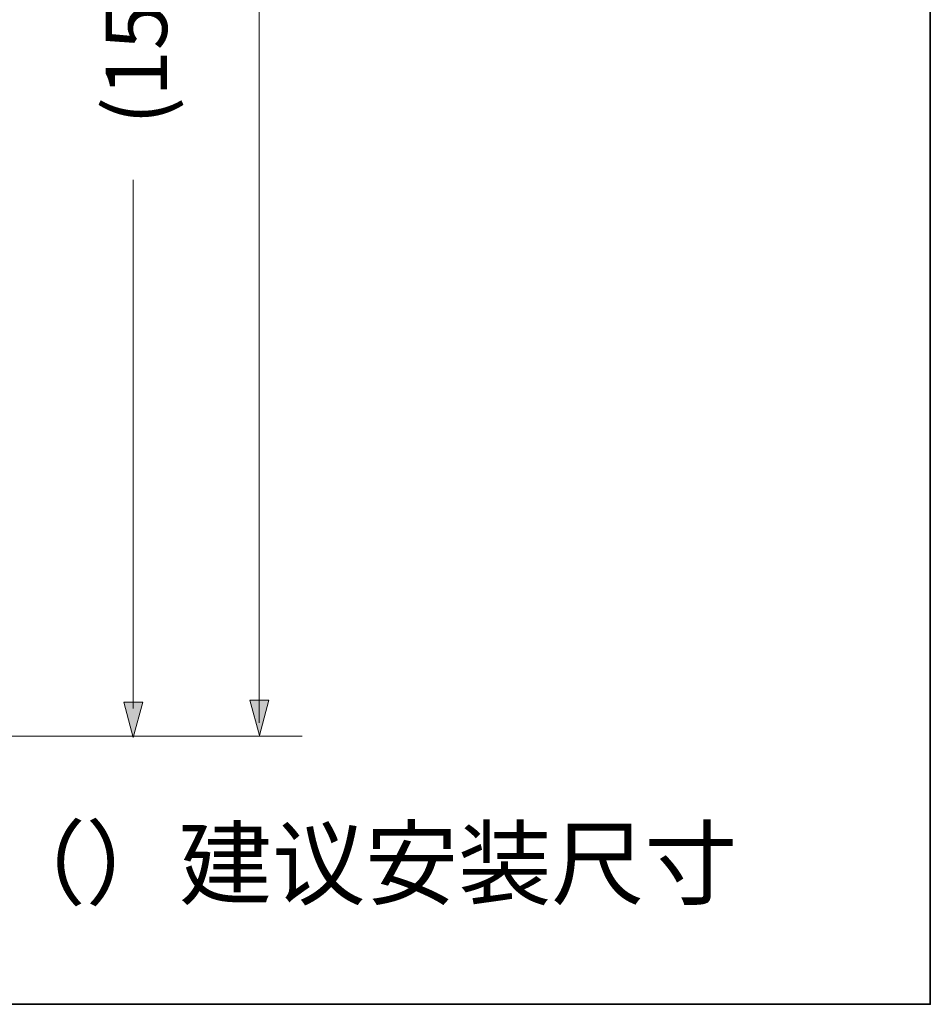
# Model space of a CAD drawing. Units: inches. Extents: x -731 to 1233, y -1017 to 431.
# Drawn here: x 876 to 1233, y -957 to -571 of the extents above; entities that cross this region are included whole.
import ezdxf

# ---------------------------------------------------------------- set-up
doc = ezdxf.new("R2010")
doc.units = ezdxf.units.IN
doc.header["$MEASUREMENT"] = 0
doc.layers.add('图层 1', color=7, linetype='Continuous')

msp = doc.modelspace()

# ---------------------------------------------------------------- hatches: boundary and pattern name
at = {"layer": '图层 1'}
h = msp.add_hatch(color=7, dxfattribs=at)
h.dxf.hatch_style = 2
h.paths.add_polyline_path([(965.98, -837.5), (969.68, -851.36), (973.42, -837.5)])
h = msp.add_hatch(color=7, dxfattribs=at)
h.dxf.hatch_style = 2
h.paths.add_polyline_path([(916.5, -838.19), (920.2, -852.05), (923.93, -838.19)])

# ---------------------------------------------------------------- linework, layer by layer
at = {"layer": '图层 1', "color": 7, "lineweight": 35}
msp.add_lwpolyline([(1232.8, -956.73), (-731.01, -956.73), (-731.01, 315.29), (1232.8, 315.29), (1232.8, -956.73), (1232.8, -956.73)], dxfattribs=at)
at = {"layer": '图层 1', "color": 7, "lineweight": 5}
for points in [[(969.65, -443.23), (969.65, -846.38)], [(920.22, -633.46), (920.22, -840.78)], [(736.44, -851.63), (986.41, -851.63)]]:
    msp.add_lwpolyline(points, dxfattribs=at)
at = {"layer": '图层 1', "color": 7, "lineweight": 0}
for points in [[(965.98, -837.5), (969.68, -851.36), (973.42, -837.5), (965.98, -837.5), (965.98, -837.5)], [(916.5, -838.19), (920.2, -852.05), (923.93, -838.19), (916.5, -838.19), (916.5, -838.19)]]:
    msp.add_lwpolyline(points, dxfattribs=at)

# ---------------------------------------------------------------- texts
at = {"layer": '图层 1', "color": 7, "insert": (933.47, -611.91), "char_height": 24.0901, "attachment_point": 7, "rotation": 90}
msp.add_mtext('\\fArial|b0|i0|c0|p34;\\W1;(1500)', dxfattribs=at)
at = {"layer": '图层 1', "color": 7, "insert": (865.04, -914.82), "char_height": 26.7668, "attachment_point": 7}
msp.add_mtext('\\fSimHei|b0|i0|c0|p34;\\W1;（）建议安装尺寸', dxfattribs=at)

doc.saveas('drawing.dxf')
